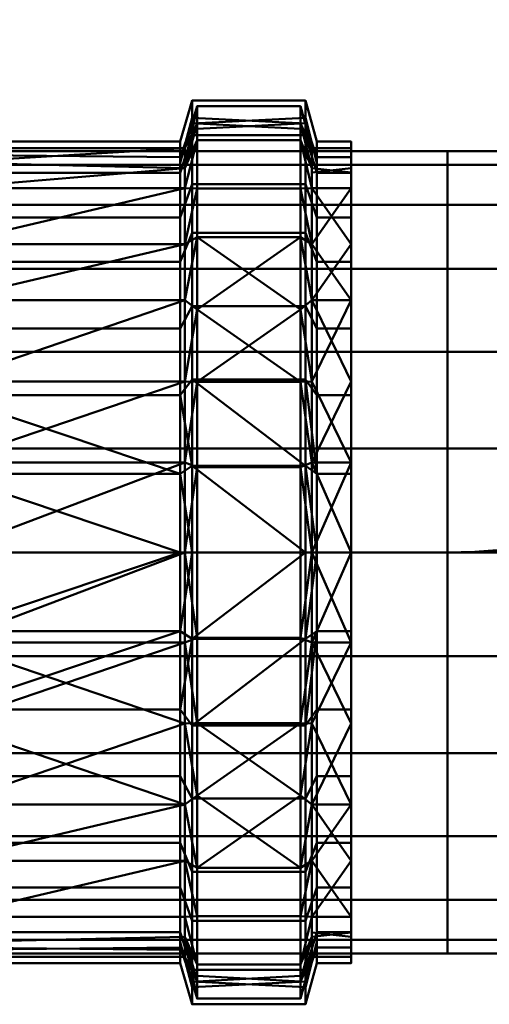
# Model space of a CAD drawing. Units: millimetres. Extents: x -18655 to 18594, y -14473 to 15324.
# Drawn here: x -12055 to -11982, y -4056 to -3902 of the extents above; entities that cross this region are included whole.
import ezdxf

# ---------------------------------------------------------------- set-up
doc = ezdxf.new("R2010")
doc.units = ezdxf.units.MM
doc.layers.add('P-PIPE-____-CNTR', color=3, linetype='Continuous', lineweight=9)
doc.layers.add('P-PIPE-____-OTLN', color=3, linetype='Continuous', lineweight=9)

# ---------------------------------------------------------------- blocks, each defined once
blk = doc.blocks.new('ACO pipe bend - 1_4404-300222-_3D_')
at = {"layer": 'P-PIPE-____-CNTR', "color": 150, "lineweight": 50}
blk.add_line((-83, 0), (-161, 0), dxfattribs=at)
blk.add_arc((-83, 83), 83, 270, 0, dxfattribs=at)
at = {"layer": 'P-PIPE-____-OTLN', "color": 10, "lineweight": 50}
mesh = blk.add_polyface(dxfattribs=at)
corners = [(-122.78, 70.39), (-122.78, 65.03, -26.94), (-122.78, 49.77, -49.77), (-122.78, 26.94, -65.03), (-122.78, 0, -70.39), (-122.78, -26.94, -65.03), (-122.78, -49.77, -49.77), (-122.78, -65.03, -26.94), (-122.78, -70.39), (-124.65, -64), (-124.65, -59.13, -24.49), (-124.65, -45.25, -45.25), (-124.65, -24.49, -59.13), (-124.65, 0, -64), (-124.65, 24.49, -59.13), (-124.65, 45.25, -45.25), (-124.65, 59.13, -24.49), (-124.65, 64), (-124.65, -60.7, -16.6), (-122.78, -67.71, -13.47), (-122.78, -57.4, -38.35), (-124.65, -52.19, -34.87), (-122.78, -38.35, -57.4), (-124.65, -34.87, -52.19), (-124.65, -12.25, -61.56), (-122.78, -13.47, -67.71), (-122.78, 38.35, -57.4), (-124.65, 34.87, -52.19), (-122.78, 57.4, -38.35), (-124.65, 52.19, -34.87), (-122.78, 66.75, -18.26), (-124.65, 61.56, -12.25), (-124.65, 12.25, -61.56), (-122.78, 13.47, -67.71)]
mesh.append_faces([[corners[k] for k in face] for face in [(20, 21, 11, 6), (22, 23, 12, 5), (6, 11, 23, 22), (7, 10, 21, 20), (24, 25, 5, 12), (13, 4, 25, 24), (4, 13, 32), (26, 27, 15, 2), (28, 29, 16, 1), (29, 28, 2, 15), (3, 14, 27, 26), (14, 3, 33)]], dxfattribs={"vtx0": -1, "vtx2": -1, "color": 10})
mesh.append_faces([[corners[k] for k in face] for face in [(0, 30, 31, 17)]], dxfattribs={"vtx1": -1, "color": 10})
mesh.append_faces([[corners[k] for k in face] for face in [(18, 10, 7, 19), (32, 14, 33, 4), (30, 1, 16, 31)]], dxfattribs={"vtx1": -1, "vtx3": -1, "color": 10})
mesh.append_faces([[corners[k] for k in face] for face in [(19, 8, 9, 18)]], dxfattribs={"vtx3": -1, "color": 10})
mesh = blk.add_polyface(dxfattribs=at)
corners = [(-122.78, -70.39), (-122.78, -65.03, 26.94), (-122.78, -49.77, 49.77), (-122.78, -26.94, 65.03), (-122.78, 0, 70.39), (-122.78, 26.94, 65.03), (-122.78, 49.77, 49.77), (-122.78, 65.03, 26.94), (-122.78, 70.39), (-124.65, 64), (-124.65, 59.13, 24.49), (-124.65, 45.25, 45.25), (-124.65, 24.49, 59.13), (-124.65, 0, 64), (-124.65, -24.49, 59.13), (-124.65, -45.25, 45.25), (-124.65, -59.13, 24.49), (-124.65, -64), (-124.65, 60.7, 16.6), (-122.78, 67.71, 13.47), (-122.78, 57.4, 38.35), (-124.65, 52.19, 34.87), (-122.78, 38.35, 57.4), (-124.65, 34.87, 52.19), (-124.65, 12.25, 61.56), (-122.78, 13.47, 67.71), (-122.78, -38.35, 57.4), (-124.65, -34.87, 52.19), (-122.78, -57.4, 38.35), (-124.65, -52.19, 34.87), (-122.78, -66.75, 18.26), (-124.65, -61.56, 12.25), (-124.65, -12.25, 61.56), (-122.78, -13.47, 67.71)]
mesh.append_faces([[corners[k] for k in face] for face in [(20, 21, 11, 6), (22, 23, 12, 5), (6, 11, 23, 22), (7, 10, 21, 20), (24, 25, 5, 12), (13, 4, 25, 24), (4, 13, 32), (26, 27, 15, 2), (28, 29, 16, 1), (29, 28, 2, 15), (3, 14, 27, 26), (14, 3, 33)]], dxfattribs={"vtx0": -1, "vtx2": -1, "color": 10})
mesh.append_faces([[corners[k] for k in face] for face in [(0, 30, 31, 17)]], dxfattribs={"vtx1": -1, "color": 10})
mesh.append_faces([[corners[k] for k in face] for face in [(18, 10, 7, 19), (32, 14, 33, 4), (30, 1, 16, 31)]], dxfattribs={"vtx1": -1, "vtx3": -1, "color": 10})
mesh.append_faces([[corners[k] for k in face] for face in [(19, 8, 9, 18)]], dxfattribs={"vtx3": -1, "color": 10})
mesh = blk.add_polyface(dxfattribs=at)
corners = [(-123.9, 63), (-123.9, 56.76, -27.33), (-123.9, 39.28, -49.26), (-123.9, 14.02, -61.42), (-123.9, -14.02, -61.42), (-123.9, -39.28, -49.26), (-123.9, -56.76, -27.33), (-123.9, -63), (-122, -69.5), (-122, -64.21, -26.6), (-122, -49.14, -49.14), (-122, -26.6, -64.21), (-122, 0, -69.5), (-122, 26.6, -64.21), (-122, 49.14, -49.14), (-122, 64.21, -26.6), (-122, 69.5), (-122, -65.89, -18.16), (-123.9, -59.88, -13.67), (-123.9, -48.02, -38.3), (-122, -56.68, -37.87), (-122, -37.87, -56.68), (-122, -13.3, -66.85), (-122, 13.3, -66.85), (-122, 37.87, -56.68), (-122, 56.68, -37.87), (-123.9, 48.02, -38.3), (-123.9, 59.88, -13.67), (-123.9, -26.65, -55.34), (-123.9, 0, -61.42), (-123.9, 26.65, -55.34), (-122, 66.85, -13.3)]
mesh.append_faces([[corners[k] for k in face] for face in [(8, 18, 7), (0, 31, 16)]], dxfattribs={"vtx0": -1, "color": 10})
mesh.append_faces([[corners[k] for k in face] for face in [(30, 24, 2), (11, 28, 21), (18, 9, 6), (20, 6, 9), (22, 4, 11), (4, 22, 29), (1, 15, 27), (24, 30, 13), (29, 23, 3), (5, 21, 28), (23, 29, 12), (6, 20, 19)]], dxfattribs={"vtx0": -1, "vtx1": -1, "color": 10})
mesh.append_faces([[corners[k] for k in face] for face in [(19, 20, 10), (10, 5, 19), (27, 15, 31), (14, 26, 2), (5, 10, 21), (26, 14, 25), (25, 1, 26), (11, 4, 28), (3, 23, 13)]], dxfattribs={"vtx0": -1, "vtx2": -1, "color": 10})
mesh.append_faces([[corners[k] for k in face] for face in [(18, 8, 17, 9)]], dxfattribs={"vtx0": -1, "vtx3": -1, "color": 10})
mesh.append_faces([[corners[k] for k in face] for face in [(30, 3, 13), (22, 12, 29), (25, 15, 1), (0, 27, 31), (24, 14, 2)]], dxfattribs={"vtx1": -1, "vtx2": -1, "color": 10})
mesh = blk.add_polyface(dxfattribs=at)
corners = [(-123.9, -63), (-123.9, -56.76, 27.33), (-123.9, -39.28, 49.26), (-123.9, -14.02, 61.42), (-123.9, 14.02, 61.42), (-123.9, 39.28, 49.26), (-123.9, 56.76, 27.33), (-123.9, 63), (-122, 69.5), (-122, 64.21, 26.6), (-122, 49.14, 49.14), (-122, 26.6, 64.21), (-122, 0, 69.5), (-122, -26.6, 64.21), (-122, -49.14, 49.14), (-122, -64.21, 26.6), (-122, -69.5), (-122, 65.89, 18.16), (-123.9, 59.88, 13.67), (-123.9, 48.02, 38.3), (-122, 56.68, 37.87), (-122, 37.87, 56.68), (-122, 13.3, 66.85), (-122, -13.3, 66.85), (-122, -37.87, 56.68), (-122, -56.68, 37.87), (-123.9, -48.02, 38.3), (-123.9, -59.88, 13.67), (-123.9, 26.65, 55.34), (-123.9, 0, 61.42), (-123.9, -26.65, 55.34), (-122, -66.85, 13.3)]
mesh.append_faces([[corners[k] for k in face] for face in [(8, 18, 7), (0, 31, 16)]], dxfattribs={"vtx0": -1, "color": 10})
mesh.append_faces([[corners[k] for k in face] for face in [(30, 24, 2), (11, 28, 21), (18, 9, 6), (20, 6, 9), (22, 4, 11), (4, 22, 29), (1, 15, 27), (24, 30, 13), (29, 23, 3), (5, 21, 28), (23, 29, 12), (6, 20, 19)]], dxfattribs={"vtx0": -1, "vtx1": -1, "color": 10})
mesh.append_faces([[corners[k] for k in face] for face in [(19, 20, 10), (10, 5, 19), (27, 15, 31), (14, 26, 2), (5, 10, 21), (26, 14, 25), (25, 1, 26), (11, 4, 28), (3, 23, 13)]], dxfattribs={"vtx0": -1, "vtx2": -1, "color": 10})
mesh.append_faces([[corners[k] for k in face] for face in [(18, 8, 17, 9)]], dxfattribs={"vtx0": -1, "vtx3": -1, "color": 10})
mesh.append_faces([[corners[k] for k in face] for face in [(30, 3, 13), (22, 12, 29), (25, 15, 1), (0, 27, 31), (24, 14, 2)]], dxfattribs={"vtx1": -1, "vtx2": -1, "color": 10})
mesh = blk.add_polyface(dxfattribs=at)
corners = [(-105.11, 70.39), (-105.11, 65.03, -26.94), (-105.11, 49.77, -49.77), (-105.11, 26.94, -65.03), (-105.11, 0, -70.39), (-105.11, -26.94, -65.03), (-105.11, -49.77, -49.77), (-105.11, -65.03, -26.94), (-105.11, -70.39), (-122.78, -70.39), (-122.78, -65.03, -26.94), (-122.78, -49.77, -49.77), (-122.78, -26.94, -65.03), (-122.78, 0, -70.39), (-122.78, 26.94, -65.03), (-122.78, 49.77, -49.77), (-122.78, 65.03, -26.94), (-122.78, 70.39), (-122.78, -66.84, -17.84), (-105.11, -67.71, -13.47), (-105.11, -57.4, -38.35), (-122.78, -57.4, -38.35), (-105.11, -38.35, -57.4), (-122.78, -38.35, -57.4), (-122.78, -13.47, -67.71), (-105.11, -13.47, -67.71), (-105.11, 38.35, -57.4), (-122.78, 38.35, -57.4), (-105.11, 57.4, -38.35), (-122.78, 57.4, -38.35), (-105.11, 66.84, -17.84), (-122.78, 67.71, -13.47), (-122.78, 13.47, -67.71), (-105.11, 13.47, -67.71)]
mesh.append_faces([[corners[k] for k in face] for face in [(20, 21, 11, 6), (22, 23, 12, 5), (6, 11, 23, 22), (7, 10, 21, 20), (24, 25, 5, 12), (13, 4, 25, 24), (4, 13, 32), (26, 27, 15, 2), (28, 29, 16, 1), (29, 28, 2, 15), (3, 14, 27, 26), (14, 3, 33)]], dxfattribs={"vtx0": -1, "vtx2": -1, "color": 10})
mesh.append_faces([[corners[k] for k in face] for face in [(0, 30, 31, 17)]], dxfattribs={"vtx1": -1, "color": 10})
mesh.append_faces([[corners[k] for k in face] for face in [(18, 10, 7, 19), (32, 14, 33, 4), (30, 1, 16, 31)]], dxfattribs={"vtx1": -1, "vtx3": -1, "color": 10})
mesh.append_faces([[corners[k] for k in face] for face in [(19, 8, 9, 18)]], dxfattribs={"vtx3": -1, "color": 10})
mesh = blk.add_polyface(dxfattribs=at)
corners = [(-105.11, -70.39), (-105.11, -65.03, 26.94), (-105.11, -49.77, 49.77), (-105.11, -26.94, 65.03), (-105.11, 0, 70.39), (-105.11, 26.94, 65.03), (-105.11, 49.77, 49.77), (-105.11, 65.03, 26.94), (-105.11, 70.39), (-122.78, 70.39), (-122.78, 65.03, 26.94), (-122.78, 49.77, 49.77), (-122.78, 26.94, 65.03), (-122.78, 0, 70.39), (-122.78, -26.94, 65.03), (-122.78, -49.77, 49.77), (-122.78, -65.03, 26.94), (-122.78, -70.39), (-122.78, 66.84, 17.84), (-105.11, 67.71, 13.47), (-105.11, 57.4, 38.35), (-122.78, 57.4, 38.35), (-105.11, 38.35, 57.4), (-122.78, 38.35, 57.4), (-122.78, 13.47, 67.71), (-105.11, 13.47, 67.71), (-105.11, -38.35, 57.4), (-122.78, -38.35, 57.4), (-105.11, -57.4, 38.35), (-122.78, -57.4, 38.35), (-105.11, -66.84, 17.84), (-122.78, -67.71, 13.47), (-122.78, -13.47, 67.71), (-105.11, -13.47, 67.71)]
mesh.append_faces([[corners[k] for k in face] for face in [(20, 21, 11, 6), (22, 23, 12, 5), (6, 11, 23, 22), (7, 10, 21, 20), (24, 25, 5, 12), (13, 4, 25, 24), (4, 13, 32), (26, 27, 15, 2), (28, 29, 16, 1), (29, 28, 2, 15), (3, 14, 27, 26), (14, 3, 33)]], dxfattribs={"vtx0": -1, "vtx2": -1, "color": 10})
mesh.append_faces([[corners[k] for k in face] for face in [(0, 30, 31, 17)]], dxfattribs={"vtx1": -1, "color": 10})
mesh.append_faces([[corners[k] for k in face] for face in [(18, 10, 7, 19), (32, 14, 33, 4), (30, 1, 16, 31)]], dxfattribs={"vtx1": -1, "vtx3": -1, "color": 10})
mesh.append_faces([[corners[k] for k in face] for face in [(19, 8, 9, 18)]], dxfattribs={"vtx3": -1, "color": 10})
mesh = blk.add_polyface(dxfattribs=at)
corners = [(-122, 69.5), (-122, 64.21, -26.6), (-122, 49.14, -49.14), (-122, 26.6, -64.21), (-122, 0, -69.5), (-122, -26.6, -64.21), (-122, -49.14, -49.14), (-122, -64.21, -26.6), (-122, -69.5), (-105.9, -69.5), (-105.9, -64.21, -26.6), (-105.9, -49.14, -49.14), (-105.9, -26.6, -64.21), (-105.9, 0, -69.5), (-105.9, 26.6, -64.21), (-105.9, 49.14, -49.14), (-105.9, 64.21, -26.6), (-105.9, 69.5), (-122, -65.97, -17.73), (-105.9, -66.85, -13.3), (-105.9, -56.68, -37.87), (-122, -56.68, -37.87), (-105.9, -37.87, -56.68), (-122, -37.87, -56.68), (-122, -13.3, -66.85), (-105.9, -13.3, -66.85), (-105.9, 37.87, -56.68), (-122, 37.87, -56.68), (-105.9, 56.68, -37.87), (-122, 56.68, -37.87), (-105.9, 65.97, -17.73), (-122, 66.85, -13.3), (-122, 13.3, -66.85), (-105.9, 13.3, -66.85)]
mesh.append_faces([[corners[k] for k in face] for face in [(31, 30, 17, 0)]], dxfattribs={"vtx0": -1, "color": 10})
mesh.append_faces([[corners[k] for k in face] for face in [(10, 7, 18, 19), (22, 5, 23, 11), (11, 23, 6), (26, 2, 27, 14), (1, 16, 30, 31)]], dxfattribs={"vtx0": -1, "vtx2": -1, "color": 10})
mesh.append_faces([[corners[k] for k in face] for face in [(22, 12, 5), (27, 3, 14), (26, 15, 2)]], dxfattribs={"vtx1": -1, "vtx2": -1, "color": 10})
mesh.append_faces([[corners[k] for k in face] for face in [(6, 21, 20, 11), (3, 32, 33, 14), (24, 5, 12, 25), (21, 7, 10, 20), (25, 13, 4, 24), (32, 4, 13, 33), (1, 29, 28, 16), (15, 28, 29, 2)]], dxfattribs={"vtx1": -1, "vtx3": -1, "color": 10})
mesh.append_faces([[corners[k] for k in face] for face in [(8, 9, 19, 18)]], dxfattribs={"vtx2": -1, "color": 10})
mesh = blk.add_polyface(dxfattribs=at)
corners = [(-122, -69.5), (-122, -64.21, 26.6), (-122, -49.14, 49.14), (-122, -26.6, 64.21), (-122, 0, 69.5), (-122, 26.6, 64.21), (-122, 49.14, 49.14), (-122, 64.21, 26.6), (-122, 69.5), (-105.9, 69.5), (-105.9, 64.21, 26.6), (-105.9, 49.14, 49.14), (-105.9, 26.6, 64.21), (-105.9, 0, 69.5), (-105.9, -26.6, 64.21), (-105.9, -49.14, 49.14), (-105.9, -64.21, 26.6), (-105.9, -69.5), (-122, 65.97, 17.73), (-105.9, 66.85, 13.3), (-105.9, 56.68, 37.87), (-122, 56.68, 37.87), (-105.9, 37.87, 56.68), (-122, 37.87, 56.68), (-122, 13.3, 66.85), (-105.9, 13.3, 66.85), (-105.9, -37.87, 56.68), (-122, -37.87, 56.68), (-105.9, -56.68, 37.87), (-122, -56.68, 37.87), (-105.9, -65.97, 17.73), (-122, -66.85, 13.3), (-122, -13.3, 66.85), (-105.9, -13.3, 66.85)]
mesh.append_faces([[corners[k] for k in face] for face in [(31, 30, 17, 0)]], dxfattribs={"vtx0": -1, "color": 10})
mesh.append_faces([[corners[k] for k in face] for face in [(10, 7, 18, 19), (22, 5, 23, 11), (11, 23, 6), (26, 2, 27, 14), (1, 16, 30, 31)]], dxfattribs={"vtx0": -1, "vtx2": -1, "color": 10})
mesh.append_faces([[corners[k] for k in face] for face in [(22, 12, 5), (27, 3, 14), (26, 15, 2)]], dxfattribs={"vtx1": -1, "vtx2": -1, "color": 10})
mesh.append_faces([[corners[k] for k in face] for face in [(6, 21, 20, 11), (3, 32, 33, 14), (24, 5, 12, 25), (21, 7, 10, 20), (25, 13, 4, 24), (32, 4, 13, 33), (1, 29, 28, 16), (15, 28, 29, 2)]], dxfattribs={"vtx1": -1, "vtx3": -1, "color": 10})
mesh.append_faces([[corners[k] for k in face] for face in [(8, 9, 19, 18)]], dxfattribs={"vtx2": -1, "color": 10})
mesh = blk.add_polyface(dxfattribs=at)
corners = [(-105.9, 69.5), (-105.9, 64.21, -26.6), (-105.9, 49.14, -49.14), (-105.9, 26.6, -64.21), (-105.9, 0, -69.5), (-105.9, -26.6, -64.21), (-105.9, -49.14, -49.14), (-105.9, -64.21, -26.6), (-105.9, -69.5), (-104.1, -63), (-104.1, -56.76, -27.33), (-104.1, -39.28, -49.26), (-104.1, -14.02, -61.42), (-104.1, 14.02, -61.42), (-104.1, 39.28, -49.26), (-104.1, 56.76, -27.33), (-104.1, 63), (-104.1, -59.88, -13.67), (-104.1, -48.02, -38.3), (-104.1, -26.65, -55.34), (-105.9, -13.3, -66.85), (-104.1, 26.65, -55.34), (-104.1, 48.02, -38.3), (-104.1, 59.88, -13.67), (-105.9, 13.3, -66.85), (-105.9, -66.85, -13.3), (-105.9, -56.68, -37.87), (-105.9, -37.87, -56.68), (-105.9, 37.87, -56.68), (-105.9, 56.68, -37.87), (-105.9, 66.85, -13.3), (-104.1, 0, -61.42)]
mesh.append_faces([[corners[k] for k in face] for face in [(9, 25, 8), (30, 16, 0)]], dxfattribs={"vtx0": -1, "color": 10})
mesh.append_faces([[corners[k] for k in face] for face in [(10, 7, 17), (19, 27, 11), (27, 19, 5), (20, 31, 4), (21, 3, 13), (15, 29, 22), (16, 30, 23), (29, 15, 1), (13, 24, 31)]], dxfattribs={"vtx0": -1, "vtx1": -1, "color": 10})
mesh.append_faces([[corners[k] for k in face] for face in [(14, 2, 28), (20, 12, 31), (5, 19, 12), (28, 21, 14), (18, 6, 26), (13, 3, 24), (2, 14, 22), (17, 7, 25), (31, 24, 4)]], dxfattribs={"vtx0": -1, "vtx2": -1, "color": 10})
mesh.append_faces([[corners[k] for k in face] for face in [(26, 7, 10), (29, 2, 22), (30, 1, 23), (9, 17, 25), (10, 18, 26), (18, 11, 6), (27, 6, 11), (20, 5, 12), (28, 3, 21), (15, 23, 1)]], dxfattribs={"vtx1": -1, "vtx2": -1, "color": 10})
mesh = blk.add_polyface(dxfattribs=at)
corners = [(-105.9, -69.5), (-105.9, -64.21, 26.6), (-105.9, -49.14, 49.14), (-105.9, -26.6, 64.21), (-105.9, 0, 69.5), (-105.9, 26.6, 64.21), (-105.9, 49.14, 49.14), (-105.9, 64.21, 26.6), (-105.9, 69.5), (-104.1, 63), (-104.1, 56.76, 27.33), (-104.1, 39.28, 49.26), (-104.1, 14.02, 61.42), (-104.1, -14.02, 61.42), (-104.1, -39.28, 49.26), (-104.1, -56.76, 27.33), (-104.1, -63), (-104.1, 59.88, 13.67), (-104.1, 48.02, 38.3), (-104.1, 26.65, 55.34), (-105.9, 13.3, 66.85), (-104.1, -26.65, 55.34), (-104.1, -48.02, 38.3), (-104.1, -59.88, 13.67), (-105.9, -13.3, 66.85), (-105.9, 66.85, 13.3), (-105.9, 56.68, 37.87), (-105.9, 37.87, 56.68), (-105.9, -37.87, 56.68), (-105.9, -56.68, 37.87), (-105.9, -66.85, 13.3), (-104.1, 0, 61.42)]
mesh.append_faces([[corners[k] for k in face] for face in [(9, 25, 8), (30, 16, 0)]], dxfattribs={"vtx0": -1, "color": 10})
mesh.append_faces([[corners[k] for k in face] for face in [(10, 7, 17), (19, 27, 11), (27, 19, 5), (20, 31, 4), (21, 3, 13), (15, 29, 22), (16, 30, 23), (29, 15, 1), (13, 24, 31)]], dxfattribs={"vtx0": -1, "vtx1": -1, "color": 10})
mesh.append_faces([[corners[k] for k in face] for face in [(14, 2, 28), (20, 12, 31), (5, 19, 12), (28, 21, 14), (18, 6, 26), (13, 3, 24), (2, 14, 22), (17, 7, 25), (31, 24, 4)]], dxfattribs={"vtx0": -1, "vtx2": -1, "color": 10})
mesh.append_faces([[corners[k] for k in face] for face in [(26, 7, 10), (29, 2, 22), (30, 1, 23), (9, 17, 25), (10, 18, 26), (18, 11, 6), (27, 6, 11), (20, 5, 12), (28, 3, 21), (15, 23, 1)]], dxfattribs={"vtx1": -1, "vtx2": -1, "color": 10})
mesh = blk.add_polyface(dxfattribs=at)
corners = [(-103.34, 64), (-103.34, 59.13, -24.49), (-103.34, 45.25, -45.25), (-103.34, 24.49, -59.13), (-103.34, 0, -64), (-103.34, -24.49, -59.13), (-103.34, -45.25, -45.25), (-103.34, -59.13, -24.49), (-103.34, -64), (-105.11, -70.39), (-105.11, -65.03, -26.94), (-105.11, -49.77, -49.77), (-105.11, -26.94, -65.03), (-105.11, 0, -70.39), (-105.11, 26.94, -65.03), (-105.11, 49.77, -49.77), (-105.11, 65.03, -26.94), (-105.11, 70.39), (-105.11, -66.75, -18.26), (-103.34, -61.56, -12.25), (-103.34, -52.19, -34.87), (-105.11, -57.4, -38.35), (-103.34, -34.87, -52.19), (-105.11, -38.35, -57.4), (-105.11, -13.47, -67.71), (-103.34, -12.25, -61.56), (-103.34, 34.87, -52.19), (-105.11, 38.35, -57.4), (-103.34, 52.19, -34.87), (-105.11, 57.4, -38.35), (-103.34, 60.7, -16.6), (-105.11, 67.71, -13.47), (-105.11, 13.47, -67.71), (-103.34, 12.25, -61.56)]
mesh.append_faces([[corners[k] for k in face] for face in [(20, 21, 11, 6), (22, 23, 12, 5), (6, 11, 23, 22), (7, 10, 21, 20), (24, 25, 5, 12), (13, 4, 25, 24), (4, 13, 32), (26, 27, 15, 2), (28, 29, 16, 1), (29, 28, 2, 15), (3, 14, 27, 26), (14, 3, 33)]], dxfattribs={"vtx0": -1, "vtx2": -1, "color": 10})
mesh.append_faces([[corners[k] for k in face] for face in [(0, 30, 31, 17)]], dxfattribs={"vtx1": -1, "color": 10})
mesh.append_faces([[corners[k] for k in face] for face in [(18, 10, 7, 19), (32, 14, 33, 4), (30, 1, 16, 31)]], dxfattribs={"vtx1": -1, "vtx3": -1, "color": 10})
mesh.append_faces([[corners[k] for k in face] for face in [(19, 8, 9, 18)]], dxfattribs={"vtx3": -1, "color": 10})
mesh = blk.add_polyface(dxfattribs=at)
corners = [(-103.34, -64), (-103.34, -59.13, 24.49), (-103.34, -45.25, 45.25), (-103.34, -24.49, 59.13), (-103.34, 0, 64), (-103.34, 24.49, 59.13), (-103.34, 45.25, 45.25), (-103.34, 59.13, 24.49), (-103.34, 64), (-105.11, 70.39), (-105.11, 65.03, 26.94), (-105.11, 49.77, 49.77), (-105.11, 26.94, 65.03), (-105.11, 0, 70.39), (-105.11, -26.94, 65.03), (-105.11, -49.77, 49.77), (-105.11, -65.03, 26.94), (-105.11, -70.39), (-105.11, 66.75, 18.26), (-103.34, 61.56, 12.25), (-103.34, 52.19, 34.87), (-105.11, 57.4, 38.35), (-103.34, 34.87, 52.19), (-105.11, 38.35, 57.4), (-105.11, 13.47, 67.71), (-103.34, 12.25, 61.56), (-103.34, -34.87, 52.19), (-105.11, -38.35, 57.4), (-103.34, -52.19, 34.87), (-105.11, -57.4, 38.35), (-103.34, -60.7, 16.6), (-105.11, -67.71, 13.47), (-105.11, -13.47, 67.71), (-103.34, -12.25, 61.56)]
mesh.append_faces([[corners[k] for k in face] for face in [(20, 21, 11, 6), (22, 23, 12, 5), (6, 11, 23, 22), (7, 10, 21, 20), (24, 25, 5, 12), (13, 4, 25, 24), (4, 13, 32), (26, 27, 15, 2), (28, 29, 16, 1), (29, 28, 2, 15), (3, 14, 27, 26), (14, 3, 33)]], dxfattribs={"vtx0": -1, "vtx2": -1, "color": 10})
mesh.append_faces([[corners[k] for k in face] for face in [(0, 30, 31, 17)]], dxfattribs={"vtx1": -1, "color": 10})
mesh.append_faces([[corners[k] for k in face] for face in [(18, 10, 7, 19), (32, 14, 33, 4), (30, 1, 16, 31)]], dxfattribs={"vtx1": -1, "vtx3": -1, "color": 10})
mesh.append_faces([[corners[k] for k in face] for face in [(19, 8, 9, 18)]], dxfattribs={"vtx3": -1, "color": 10})
mesh = blk.add_polyface(dxfattribs=at)
corners = [(-124.65, 64), (-124.65, 59.13, -24.49), (-124.65, 45.25, -45.25), (-124.65, 24.49, -59.13), (-124.65, 0, -64), (-124.65, -24.49, -59.13), (-124.65, -45.25, -45.25), (-124.65, -59.13, -24.49), (-124.65, -64), (-161.16, -64), (-161.16, -59.13, -24.49), (-161.16, -45.25, -45.25), (-161.16, -24.49, -59.13), (-161.16, 0, -64), (-161.16, 24.49, -59.13), (-161.16, 45.25, -45.25), (-161.16, 59.13, -24.49), (-161.16, 64), (-161.16, -61.93, -10.41), (-124.65, -61.56, -12.25), (-124.65, -52.19, -34.87), (-161.16, -52.19, -34.87), (-124.65, -34.87, -52.19), (-161.16, -34.87, -52.19), (-161.16, -12.25, -61.56), (-124.65, -12.25, -61.56), (-161.16, 34.87, -52.19), (-124.65, 34.87, -52.19), (-161.16, 52.19, -34.87), (-124.65, 52.19, -34.87), (-161.16, 61.93, -10.41), (-124.65, 61.56, -12.25), (-161.16, 12.25, -61.56), (-124.65, 12.25, -61.56)]
mesh.append_faces([[corners[k] for k in face] for face in [(18, 19, 8, 9)]], dxfattribs={"vtx0": -1, "color": 10})
mesh.append_faces([[corners[k] for k in face] for face in [(10, 7, 19, 18), (20, 21, 11, 6), (5, 12, 24, 25), (22, 23, 12, 5), (6, 11, 23, 22), (7, 10, 21, 20), (25, 24, 13, 4), (26, 27, 3, 14), (14, 3, 33), (4, 13, 32)]], dxfattribs={"vtx0": -1, "vtx2": -1, "color": 10})
mesh.append_faces([[corners[k] for k in face] for face in [(16, 30, 31, 1), (26, 15, 2, 27), (15, 28, 29, 2), (33, 4, 32, 14), (1, 29, 28, 16)]], dxfattribs={"vtx1": -1, "vtx3": -1, "color": 10})
mesh.append_faces([[corners[k] for k in face] for face in [(30, 17, 0, 31)]], dxfattribs={"vtx3": -1, "color": 10})
mesh = blk.add_polyface(dxfattribs=at)
corners = [(-124.65, -64), (-124.65, -59.13, 24.49), (-124.65, -45.25, 45.25), (-124.65, -24.49, 59.13), (-124.65, 0, 64), (-124.65, 24.49, 59.13), (-124.65, 45.25, 45.25), (-124.65, 59.13, 24.49), (-124.65, 64), (-161.16, 64), (-161.16, 59.13, 24.49), (-161.16, 45.25, 45.25), (-161.16, 24.49, 59.13), (-161.16, 0, 64), (-161.16, -24.49, 59.13), (-161.16, -45.25, 45.25), (-161.16, -59.13, 24.49), (-161.16, -64), (-161.16, 61.93, 10.41), (-124.65, 61.56, 12.25), (-124.65, 52.19, 34.87), (-161.16, 52.19, 34.87), (-124.65, 34.87, 52.19), (-161.16, 34.87, 52.19), (-161.16, 12.25, 61.56), (-124.65, 12.25, 61.56), (-124.65, -34.87, 52.19), (-161.16, -34.87, 52.19), (-124.65, -52.19, 34.87), (-161.16, -52.19, 34.87), (-124.65, -61.93, 10.41), (-161.16, -61.56, 12.25), (-161.16, -12.25, 61.56), (-124.65, -12.25, 61.56)]
mesh.append_faces([[corners[k] for k in face] for face in [(18, 19, 8, 9)]], dxfattribs={"vtx0": -1, "color": 10})
mesh.append_faces([[corners[k] for k in face] for face in [(10, 7, 19, 18), (20, 21, 11, 6), (22, 23, 12, 5), (5, 12, 24, 25), (6, 11, 23, 22), (7, 10, 21, 20), (13, 4, 25, 24), (4, 13, 32), (26, 27, 15, 2), (28, 29, 16, 1), (29, 28, 2, 15), (1, 16, 31, 30), (3, 14, 27, 26), (14, 3, 33)]], dxfattribs={"vtx0": -1, "vtx2": -1, "color": 10})
mesh.append_faces([[corners[k] for k in face] for face in [(32, 14, 33, 4)]], dxfattribs={"vtx1": -1, "vtx3": -1, "color": 10})
mesh.append_faces([[corners[k] for k in face] for face in [(17, 0, 30, 31)]], dxfattribs={"vtx2": -1, "color": 10})
mesh = blk.add_polyface(dxfattribs=at)
corners = [(-161, 63), (-161, 56.76, -27.33), (-161, 39.28, -49.26), (-161, 14.02, -61.42), (-161, -14.02, -61.42), (-161, -39.28, -49.26), (-161, -56.76, -27.33), (-161, -63), (-123.9, -63), (-123.9, -56.76, -27.33), (-123.9, -39.28, -49.26), (-123.9, -14.02, -61.42), (-123.9, 14.02, -61.42), (-123.9, 39.28, -49.26), (-123.9, 56.76, -27.33), (-123.9, 63), (-161, -60.73, -9.93), (-123.9, -59.88, -13.67), (-123.9, -48.02, -38.3), (-161, -48.02, -38.3), (-123.9, -26.65, -55.34), (-161, -26.65, -55.34), (-123.9, 0, -61.42), (-161, 0, -61.42), (-161, 26.65, -55.34), (-123.9, 26.65, -55.34), (-161, 48.02, -38.3), (-123.9, 48.02, -38.3), (-161, 60.73, -9.93), (-123.9, 59.88, -13.67)]
mesh.append_faces([[corners[k] for k in face] for face in [(28, 29, 15, 0)]], dxfattribs={"vtx0": -1, "color": 10})
mesh.append_faces([[corners[k] for k in face] for face in [(5, 10, 21)]], dxfattribs={"vtx0": -1, "vtx1": -1, "color": 10})
mesh.append_faces([[corners[k] for k in face] for face in [(27, 26, 2, 13), (21, 10, 20, 4), (14, 1, 26, 27), (1, 14, 29, 28), (24, 25, 13, 2)]], dxfattribs={"vtx0": -1, "vtx2": -1, "color": 10})
mesh.append_faces([[corners[k] for k in face] for face in [(8, 17, 16, 7)]], dxfattribs={"vtx1": -1, "color": 10})
mesh.append_faces([[corners[k] for k in face] for face in [(20, 11, 4)]], dxfattribs={"vtx1": -1, "vtx2": -1, "color": 10})
mesh.append_faces([[corners[k] for k in face] for face in [(17, 9, 6, 16), (5, 19, 18, 10), (11, 22, 23, 4), (22, 12, 3, 23), (19, 6, 9, 18), (12, 25, 24, 3)]], dxfattribs={"vtx1": -1, "vtx3": -1, "color": 10})
mesh = blk.add_polyface(dxfattribs=at)
corners = [(-161, -63), (-161, -56.76, 27.33), (-161, -39.28, 49.26), (-161, -14.02, 61.42), (-161, 14.02, 61.42), (-161, 39.28, 49.26), (-161, 56.76, 27.33), (-161, 63), (-123.9, 63), (-123.9, 56.76, 27.33), (-123.9, 39.28, 49.26), (-123.9, 14.02, 61.42), (-123.9, -14.02, 61.42), (-123.9, -39.28, 49.26), (-123.9, -56.76, 27.33), (-123.9, -63), (-161, 60.73, 9.93), (-123.9, 59.88, 13.67), (-123.9, 48.02, 38.3), (-161, 48.02, 38.3), (-123.9, 26.65, 55.34), (-161, 26.65, 55.34), (-123.9, 0, 61.42), (-161, 0, 61.42), (-123.9, -26.65, 55.34), (-161, -26.65, 55.34), (-161, -60.73, 9.93), (-123.9, -59.88, 13.67), (-123.9, -48.02, 38.3), (-161, -48.02, 38.3)]
mesh.append_faces([[corners[k] for k in face] for face in [(5, 10, 21), (3, 12, 25)]], dxfattribs={"vtx0": -1, "vtx1": -1, "color": 10})
mesh.append_faces([[corners[k] for k in face] for face in [(6, 17, 9), (18, 5, 19, 9), (29, 13, 28, 1), (20, 4, 21, 10), (16, 8, 17, 6), (22, 3, 23, 11), (24, 2, 25, 12), (1, 14, 27, 26), (11, 23, 4)]], dxfattribs={"vtx0": -1, "vtx2": -1, "color": 10})
mesh.append_faces([[corners[k] for k in face] for face in [(20, 11, 4), (19, 6, 9), (22, 12, 3), (29, 2, 13), (18, 10, 5), (28, 14, 1), (24, 13, 2)]], dxfattribs={"vtx1": -1, "vtx2": -1, "color": 10})
mesh.append_faces([[corners[k] for k in face] for face in [(15, 0, 26, 27), (16, 7, 8)]], dxfattribs={"vtx2": -1, "color": 10})
mesh = blk.add_polyface(dxfattribs=at)
corners = [(-104.1, 63), (-104.1, 56.76, -27.33), (-104.1, 39.28, -49.26), (-104.1, 14.02, -61.42), (-104.1, -14.02, -61.42), (-104.1, -39.28, -49.26), (-104.1, -56.76, -27.33), (-104.1, -63), (-98, -63), (-98, -56.76, -27.33), (-98, -39.28, -49.26), (-98, -14.02, -61.42), (-98, 14.02, -61.42), (-98, 39.28, -49.26), (-98, 56.76, -27.33), (-98, 63), (-104.1, -59.18, -16.75), (-98, -59.88, -13.67), (-98, -48.02, -38.3), (-104.1, -48.02, -38.3), (-98, -26.65, -55.34), (-104.1, -26.65, -55.34), (-98, 0, -61.42), (-104.1, 0, -61.42), (-98, 26.65, -55.34), (-104.1, 26.65, -55.34), (-98, 48.02, -38.3), (-104.1, 48.02, -38.3), (-98, 59.18, -16.75), (-104.1, 59.88, -13.67)]
mesh.append_faces([[corners[k] for k in face] for face in [(6, 9, 19), (5, 10, 21), (2, 13, 27)]], dxfattribs={"vtx0": -1, "vtx1": -1, "color": 10})
mesh.append_faces([[corners[k] for k in face] for face in [(9, 6, 16, 17), (18, 5, 19, 9), (28, 29, 1, 14), (20, 4, 21, 10), (22, 3, 23, 11), (24, 2, 25, 12), (27, 13, 26, 1), (11, 23, 4)]], dxfattribs={"vtx0": -1, "vtx2": -1, "color": 10})
mesh.append_faces([[corners[k] for k in face] for face in [(18, 10, 5), (26, 14, 1), (25, 3, 12), (22, 12, 3), (24, 13, 2), (20, 11, 4)]], dxfattribs={"vtx1": -1, "vtx2": -1, "color": 10})
mesh.append_faces([[corners[k] for k in face] for face in [(7, 8, 17, 16), (15, 0, 29, 28)]], dxfattribs={"vtx2": -1, "color": 10})
mesh = blk.add_polyface(dxfattribs=at)
corners = [(-104.1, -63), (-104.1, -56.76, 27.33), (-104.1, -39.28, 49.26), (-104.1, -14.02, 61.42), (-104.1, 14.02, 61.42), (-104.1, 39.28, 49.26), (-104.1, 56.76, 27.33), (-104.1, 63), (-98, 63), (-98, 56.76, 27.33), (-98, 39.28, 49.26), (-98, 14.02, 61.42), (-98, -14.02, 61.42), (-98, -39.28, 49.26), (-98, -56.76, 27.33), (-98, -63), (-104.1, 59.18, 16.75), (-98, 59.88, 13.67), (-98, 48.02, 38.3), (-104.1, 48.02, 38.3), (-98, 26.65, 55.34), (-104.1, 26.65, 55.34), (-98, 0, 61.42), (-104.1, 0, 61.42), (-98, -26.65, 55.34), (-104.1, -26.65, 55.34), (-98, -48.02, 38.3), (-104.1, -48.02, 38.3), (-98, -59.18, 16.75), (-104.1, -59.88, 13.67)]
mesh.append_faces([[corners[k] for k in face] for face in [(6, 9, 19), (5, 10, 21), (2, 13, 27)]], dxfattribs={"vtx0": -1, "vtx1": -1, "color": 10})
mesh.append_faces([[corners[k] for k in face] for face in [(9, 6, 16, 17), (18, 5, 19, 9), (28, 29, 1, 14), (20, 4, 21, 10), (22, 3, 23, 11), (24, 2, 25, 12), (27, 13, 26, 1), (11, 23, 4)]], dxfattribs={"vtx0": -1, "vtx2": -1, "color": 10})
mesh.append_faces([[corners[k] for k in face] for face in [(18, 10, 5), (26, 14, 1), (25, 3, 12), (22, 12, 3), (24, 13, 2), (20, 11, 4)]], dxfattribs={"vtx1": -1, "vtx2": -1, "color": 10})
mesh.append_faces([[corners[k] for k in face] for face in [(7, 8, 17, 16), (15, 0, 29, 28)]], dxfattribs={"vtx2": -1, "color": 10})
mesh = blk.add_polyface(dxfattribs=at)
corners = [(-98, 64), (-98, 59.13, -24.49), (-98, 45.25, -45.25), (-98, 24.49, -59.13), (-98, 0, -64), (-98, -24.49, -59.13), (-98, -45.25, -45.25), (-98, -59.13, -24.49), (-98, -64), (-103.34, -64), (-103.34, -59.13, -24.49), (-103.34, -45.25, -45.25), (-103.34, -24.49, -59.13), (-103.34, 0, -64), (-103.34, 24.49, -59.13), (-103.34, 45.25, -45.25), (-103.34, 59.13, -24.49), (-103.34, 64), (-103.34, -61.56, -12.25), (-98, -61.56, -12.25), (-98, -52.19, -34.87), (-103.34, -52.19, -34.87), (-98, -34.87, -52.19), (-103.34, -34.87, -52.19), (-98, -12.25, -61.56), (-103.34, -12.25, -61.56), (-98, 12.25, -61.56), (-103.34, 12.25, -61.56), (-98, 34.87, -52.19), (-103.34, 34.87, -52.19), (-98, 52.19, -34.87), (-103.34, 52.19, -34.87), (-98, 61.56, -12.25), (-103.34, 61.56, -12.25)]
mesh.append_faces([[corners[k] for k in face] for face in [(0, 32, 33, 17)]], dxfattribs={"vtx1": -1, "color": 10})
mesh.append_faces([[corners[k] for k in face] for face in [(21, 11, 6, 20), (32, 1, 16, 33), (23, 12, 5, 22), (7, 19, 18, 10), (20, 7, 10, 21), (25, 13, 4, 24), (12, 25, 24, 5), (27, 14, 3, 26), (15, 31, 30, 2), (29, 15, 2, 28), (14, 29, 28, 3), (31, 16, 1, 30), (22, 6, 11, 23), (13, 27, 26, 4)]], dxfattribs={"vtx1": -1, "vtx3": -1, "color": 10})
mesh.append_faces([[corners[k] for k in face] for face in [(19, 8, 9, 18)]], dxfattribs={"vtx3": -1, "color": 10})
mesh = blk.add_polyface(dxfattribs=at)
corners = [(-98, -64), (-98, -59.13, 24.49), (-98, -45.25, 45.25), (-98, -24.49, 59.13), (-98, 0, 64), (-98, 24.49, 59.13), (-98, 45.25, 45.25), (-98, 59.13, 24.49), (-98, 64), (-103.34, 64), (-103.34, 59.13, 24.49), (-103.34, 45.25, 45.25), (-103.34, 24.49, 59.13), (-103.34, 0, 64), (-103.34, -24.49, 59.13), (-103.34, -45.25, 45.25), (-103.34, -59.13, 24.49), (-103.34, -64), (-103.34, 61.56, 12.25), (-98, 61.56, 12.25), (-98, 52.19, 34.87), (-103.34, 52.19, 34.87), (-98, 34.87, 52.19), (-103.34, 34.87, 52.19), (-98, 12.25, 61.56), (-103.34, 12.25, 61.56), (-98, -12.25, 61.56), (-103.34, -12.25, 61.56), (-98, -34.87, 52.19), (-103.34, -34.87, 52.19), (-98, -52.19, 34.87), (-103.34, -52.19, 34.87), (-98, -61.56, 12.25), (-103.34, -61.56, 12.25)]
mesh.append_faces([[corners[k] for k in face] for face in [(0, 32, 33, 17)]], dxfattribs={"vtx1": -1, "color": 10})
mesh.append_faces([[corners[k] for k in face] for face in [(21, 11, 6, 20), (32, 1, 16, 33), (23, 12, 5, 22), (7, 19, 18, 10), (20, 7, 10, 21), (25, 13, 4, 24), (12, 25, 24, 5), (27, 14, 3, 26), (15, 31, 30, 2), (29, 15, 2, 28), (14, 29, 28, 3), (31, 16, 1, 30), (22, 6, 11, 23), (13, 27, 26, 4)]], dxfattribs={"vtx1": -1, "vtx3": -1, "color": 10})
mesh.append_faces([[corners[k] for k in face] for face in [(19, 8, 9, 18)]], dxfattribs={"vtx3": -1, "color": 10})
mesh = blk.add_polyface(dxfattribs=at)
corners = [(-98, 63), (-98, 56.76, -27.33), (-98, 39.28, -49.26), (-98, 14.02, -61.42), (-98, -14.02, -61.42), (-98, -39.28, -49.26), (-98, -56.76, -27.33), (-98, -63), (-98, -64), (-98, -59.13, -24.49), (-98, -45.25, -45.25), (-98, -24.49, -59.13), (-98, 0, -64), (-98, 24.49, -59.13), (-98, 45.25, -45.25), (-98, 59.13, -24.49), (-98, 64), (-98, -39.29, -49.24), (-98, -39.24, -49.28), (-98, -14.76, -61.06), (-98, -12.97, -61.42), (-98, 12.97, -61.42), (-98, 14.76, -61.06), (-98, 39.24, -49.28), (-98, 39.29, -49.24)]
mesh.append_faces([[corners[k] for k in face] for face in [(22, 13, 23), (17, 5, 18), (21, 3, 22), (21, 20, 12), (19, 18, 11), (19, 4, 20), (23, 2, 24)]], dxfattribs={"color": 10})
mesh.append_faces([[corners[k] for k in face] for face in [(6, 9, 10, 17), (9, 6, 7, 8)]], dxfattribs={"vtx0": -1, "color": 10})
mesh.append_faces([[corners[k] for k in face] for face in [(14, 15, 1, 24)]], dxfattribs={"vtx1": -1, "color": 10})
mesh.append_faces([[corners[k] for k in face] for face in [(15, 16, 0, 1)]], dxfattribs={"vtx3": -1, "color": 10})
mesh = blk.add_polyface(dxfattribs=at)
corners = [(-98, -63), (-98, -56.76, 27.33), (-98, -39.28, 49.26), (-98, -14.02, 61.42), (-98, 14.02, 61.42), (-98, 39.28, 49.26), (-98, 56.76, 27.33), (-98, 63), (-98, 64), (-98, 59.13, 24.49), (-98, 45.25, 45.25), (-98, 24.49, 59.13), (-98, 0, 64), (-98, -24.49, 59.13), (-98, -45.25, 45.25), (-98, -59.13, 24.49), (-98, -64), (-98, 39.29, 49.24), (-98, 39.24, 49.28), (-98, 14.76, 61.06), (-98, 12.97, 61.42), (-98, -12.97, 61.42), (-98, -14.76, 61.06), (-98, -39.24, 49.28), (-98, -39.29, 49.24)]
mesh.append_faces([[corners[k] for k in face] for face in [(11, 19, 18), (21, 3, 22), (13, 23, 22), (17, 5, 18), (21, 20, 12), (19, 4, 20), (23, 2, 24)]], dxfattribs={"color": 10})
mesh.append_faces([[corners[k] for k in face] for face in [(14, 15, 1, 24)]], dxfattribs={"vtx1": -1, "color": 10})
mesh.append_faces([[corners[k] for k in face] for face in [(10, 17, 6, 9), (7, 8, 9, 6)]], dxfattribs={"vtx2": -1, "color": 10})
mesh.append_faces([[corners[k] for k in face] for face in [(15, 16, 0, 1)]], dxfattribs={"vtx3": -1, "color": 10})
mesh = blk.add_polyface(dxfattribs=at)
corners = [(-161, -62.5), (-161, -60.37, -16.18), (-161, -54.13, -31.25), (-161, -44.19, -44.19), (-161, -31.25, -54.13), (-161, -16.18, -60.37), (-161, 0, -62.5), (-161, 16.18, -60.37), (-161, 31.25, -54.13), (-161, 44.19, -44.19), (-161, 54.13, -31.25), (-161, 60.37, -16.18), (-161, 62.5), (-83, 62.5), (-83, 60.37, -16.18), (-83, 54.13, -31.25), (-83, 44.19, -44.19), (-83, 31.25, -54.13), (-83, 16.18, -60.37), (-83, 0, -62.5), (-83, -16.18, -60.37), (-83, -31.25, -54.13), (-83, -44.19, -44.19), (-83, -54.13, -31.25), (-83, -60.37, -16.18), (-83, -62.5)]
mesh.append_faces([[corners[k] for k in face] for face in [(14, 11, 12, 13)]], dxfattribs={"vtx0": -1, "color": 10})
mesh.append_faces([[corners[k] for k in face] for face in [(24, 1, 2, 23), (23, 2, 3, 22), (21, 4, 5, 20), (22, 3, 4, 21), (20, 5, 6, 19), (18, 7, 8, 17), (17, 8, 9, 16), (15, 10, 11, 14), (16, 9, 10, 15), (7, 18, 19, 6)]], dxfattribs={"vtx0": -1, "vtx2": -1, "color": 10})
mesh.append_faces([[corners[k] for k in face] for face in [(25, 0, 1, 24)]], dxfattribs={"vtx2": -1, "color": 10})
mesh = blk.add_polyface(dxfattribs=at)
corners = [(-161, 62.5), (-161, 60.37, 16.18), (-161, 54.13, 31.25), (-161, 44.19, 44.19), (-161, 31.25, 54.13), (-161, 16.18, 60.37), (-161, 0, 62.5), (-161, -16.18, 60.37), (-161, -31.25, 54.13), (-161, -44.19, 44.19), (-161, -54.13, 31.25), (-161, -60.37, 16.18), (-161, -62.5), (-83, -62.5), (-83, -60.37, 16.18), (-83, -54.13, 31.25), (-83, -44.19, 44.19), (-83, -31.25, 54.13), (-83, -16.18, 60.37), (-83, 0, 62.5), (-83, 16.18, 60.37), (-83, 31.25, 54.13), (-83, 44.19, 44.19), (-83, 54.13, 31.25), (-83, 60.37, 16.18), (-83, 62.5)]
mesh.append_faces([[corners[k] for k in face] for face in [(14, 11, 12, 13)]], dxfattribs={"vtx0": -1, "color": 10})
mesh.append_faces([[corners[k] for k in face] for face in [(20, 5, 6, 19), (4, 21, 22, 3), (21, 4, 5, 20), (18, 7, 8, 17), (17, 8, 9, 16), (15, 10, 11, 14), (16, 9, 10, 15), (7, 18, 19, 6)]], dxfattribs={"vtx0": -1, "vtx2": -1, "color": 10})
mesh.append_faces([[corners[k] for k in face] for face in [(0, 1, 24, 25)]], dxfattribs={"vtx1": -1, "color": 10})
mesh.append_faces([[corners[k] for k in face] for face in [(1, 2, 23, 24), (2, 3, 22, 23)]], dxfattribs={"vtx1": -1, "vtx3": -1, "color": 10})
mesh = blk.add_polyface(dxfattribs=at)
corners = [(-83, -62.5), (-22.73, -62.5), (-23.61, -60.37, 16.18), (-26.2, -54.13, 31.25), (-30.31, -44.19, 44.19), (-35.68, -31.25, 54.13), (-41.92, -16.18, 60.37), (-48.62, 0, 62.5), (-55.32, 16.18, 60.37), (-61.56, 31.25, 54.13), (-66.93, 44.19, 44.19), (-71.04, 54.13, 31.25), (-73.63, 60.37, 16.18), (-74.51, 62.5), (-83, 62.5), (-83, 60.37, 16.18), (-83, 54.13, 31.25), (-83, 44.19, 44.19), (-83, 31.25, 54.13), (-83, 16.18, 60.37), (-83, 0, 62.5), (-83, -16.18, 60.37), (-83, -31.25, 54.13), (-83, -44.19, 44.19), (-83, -54.13, 31.25), (-83, -60.37, 16.18)]
mesh.append_faces([[corners[k] for k in face] for face in [(25, 2, 3, 24), (23, 4, 5, 22), (24, 3, 4, 23), (22, 5, 6, 21), (7, 20, 21, 6), (19, 8, 9, 18), (8, 19, 20, 7), (16, 11, 12, 15), (17, 10, 11, 16), (18, 9, 10, 17)]], dxfattribs={"vtx0": -1, "vtx2": -1, "color": 10})
mesh.append_faces([[corners[k] for k in face] for face in [(0, 1, 2, 25), (13, 14, 15, 12)]], dxfattribs={"vtx2": -1, "color": 10})
mesh = blk.add_polyface(dxfattribs=at)
corners = [(-22.73, -62.5), (-83, -62.5), (-83, -60.37, -16.18), (-83, -54.13, -31.25), (-83, -44.19, -44.19), (-83, -31.25, -54.13), (-83, -16.18, -60.37), (-83, 0, -62.5), (-83, 16.18, -60.37), (-83, 31.25, -54.13), (-83, 44.19, -44.19), (-83, 54.13, -31.25), (-83, 60.37, -16.18), (-83, 62.5), (-74.51, 62.5), (-73.63, 60.37, -16.18), (-71.04, 54.13, -31.25), (-66.93, 44.19, -44.19), (-61.56, 31.25, -54.13), (-55.32, 16.18, -60.37), (-48.62, 0, -62.5), (-41.92, -16.18, -60.37), (-35.68, -31.25, -54.13), (-30.31, -44.19, -44.19), (-26.2, -54.13, -31.25), (-23.61, -60.37, -16.18)]
mesh.append_faces([[corners[k] for k in face] for face in [(14, 15, 12, 13)]], dxfattribs={"vtx1": -1, "color": 10})
mesh.append_faces([[corners[k] for k in face] for face in [(15, 16, 11, 12), (18, 19, 8, 9), (17, 18, 9, 10), (16, 17, 10, 11), (7, 8, 19, 20), (21, 22, 5, 6), (22, 23, 4, 5), (24, 25, 2, 3), (23, 24, 3, 4), (20, 21, 6, 7)]], dxfattribs={"vtx1": -1, "vtx3": -1, "color": 10})
mesh.append_faces([[corners[k] for k in face] for face in [(25, 0, 1, 2)]], dxfattribs={"vtx3": -1, "color": 10})

msp = doc.modelspace()

# ---------------------------------------------------------------- linework, layer by layer
at = {"layer": 'P-PIPE-____-CNTR', "color": 150, "lineweight": 50}
msp.add_line((-11988.07, -3985.28, -47.51), (-12066.07, -3985.28, -47.51), dxfattribs=at)
msp.add_arc((-11988.07, -3902.28, -47.51), 83, 270, 0, dxfattribs=at)

# ---------------------------------------------------------------- block references
at = {"layer": 'P-PIPE-____-OTLN', "color": 150, "lineweight": 50}
msp.add_blockref('ACO pipe bend - 1_4404-300222-_3D_', (-11905.07, -3985.28, -47.51), dxfattribs=at)

doc.saveas('drawing.dxf')
